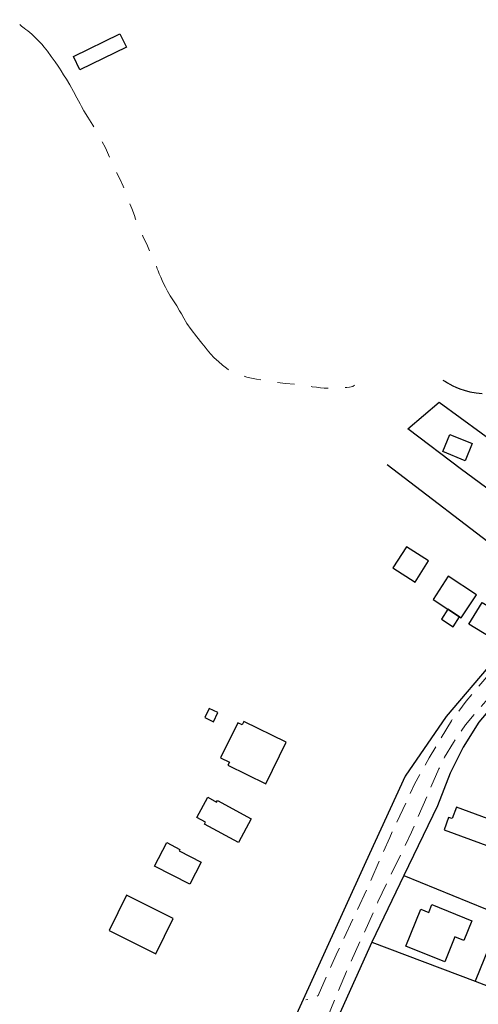
# Model space of a CAD drawing. Units: millimetres. Extents: x 290174 to 292774, y 1663246 to 1666055.
# Drawn here: x 290951 to 291059, y 1664087 to 1664319 of the extents above; entities that cross this region are included whole.
import ezdxf

# ---------------------------------------------------------------- set-up
doc = ezdxf.new("R2010")
doc.units = ezdxf.units.MM
doc.header["$LTSCALE"] = 2
doc.header["$MEASUREMENT"] = 0
doc.linetypes.add('HIDDEN', pattern=[0.375, 0.25, -0.125])
doc.linetypes.add('Intermitente', pattern=[48, 15, -2, 2, -2, 2, -2, 2, -2, 2, -2, 15])
doc.layers.add('Cerca', color=8, linetype='Cerca')
doc.layers.add('Edificacoes', color=2, linetype='Continuous')
for name, color, linetype, lineweight in [('Nao_Pavimentada_S_Mfio', 10, 'HIDDEN', 15), ('Rio_Intermitente', 5, 'Intermitente', 9), ('Rio_Perene', 5, 'Continuous', 25)]:
    doc.layers.add(name, color=color, linetype=linetype, lineweight=lineweight)
doc.styles.get("Standard").update_dxf_attribs({"font": 'arial.ttf'})
doc.linetypes.add('Cerca', pattern='A,10,0,["X",Standard,S=1,R=0,X=0,Y=-0.5],0.1', length=10.1)

msp = doc.modelspace()

# ---------------------------------------------------------------- linework, layer by layer
at = {"layer": 'Cerca', "flags": 128}
for points in [[(291083.258, 1664192.192), (291079.584, 1664194.925), (291070.669, 1664201.556), (291054.971, 1664213.106), (291042.27, 1664222.672), (291049.677, 1664228.972), (291064.499, 1664218.143), (291069.51, 1664214.618), (291070.667, 1664213.805), (291085.611, 1664203.293), (291090.005, 1664200.203)], [(291076.599, 1664184.345), (291067.91, 1664190.976), (291065.143, 1664193.088), (291037.433, 1664214.237)], [(291099.467, 1664199.542), (291090.654, 1664189.053), (291077.621, 1664175.007), (291067.067, 1664163.327), (291059.006, 1664153.742), (291055.306, 1664147.876), (291052.292, 1664141.739), (291049.301, 1664134.067), (291041.391, 1664117.679)], [(291076.599, 1664184.345), (291070.445, 1664177.092), (291062.518, 1664168.252), (291051.313, 1664155.024), (291041.655, 1664141.056), (291032.436, 1664120.928), (291016.105, 1664085.074), (291006.867, 1664064.145), (290998.453, 1664042.317), (290990.966, 1664026.828), (290989.376, 1664024.392), (290984.26, 1664021.508), (290982.362, 1664016.58), (290985.159, 1664014.379), (290980.867, 1664005.61), (290972.787, 1663991.586)], [(291041.391, 1664117.679), (291033.805, 1664101.963)], [(291041.391, 1664117.679), (291064.423, 1664108.247), (291058.117, 1664092.796)], [(291033.805, 1664101.963), (291017.455, 1664065.621)], [(291033.805, 1664101.963), (291058.117, 1664092.796)], [(291058.117, 1664092.796), (291068.6, 1664088.844)]]:
    msp.add_lwpolyline(points, dxfattribs=at)
at = {"layer": 'Edificacoes', "flags": 128}
for points in [[(290976.071, 1664312.454), (290965.14, 1664307.116), (290963.617, 1664310.234), (290974.552, 1664315.564)], [(291052.201, 1664221.404), (291057.451, 1664219.255), (291055.796, 1664215.215), (291050.547, 1664217.365)], [(291038.79, 1664190.017), (291044.035, 1664186.672), (291047.2, 1664191.635), (291041.955, 1664194.979)], [(291054.506, 1664178.465), (291054.865, 1664178.231), (291058.436, 1664183.706), (291051.822, 1664188.019), (291048.251, 1664182.543), (291051.724, 1664180.279)], [(291056.695, 1664176.755), (291059.838, 1664181.905), (291065.604, 1664178.386), (291064.305, 1664176.257), (291063.553, 1664176.716), (291061.709, 1664173.695)], [(291051.724, 1664180.279), (291050.201, 1664177.944), (291052.983, 1664176.13), (291054.506, 1664178.465)], [(290996.577, 1664153.834), (290997.603, 1664155.995), (290995.563, 1664156.963), (290994.538, 1664154.802)], [(291013.677, 1664148.992), (291003.738, 1664153.891), (291003.336, 1664153.076), (291002.273, 1664153.6), (290998.213, 1664145.365), (291000.31, 1664144.331), (290999.964, 1664143.629), (291008.868, 1664139.239)], [(291002.43, 1664125.445), (290994.417, 1664129.774), (290994.664, 1664130.23), (290992.664, 1664131.311), (290995.234, 1664136.068), (290997.29, 1664134.957), (290997.494, 1664135.334), (291005.45, 1664131.035)], [(291050.835, 1664128.452), (291063.278, 1664123.888), (291065.177, 1664129.065), (291061.05, 1664130.579), (291061.215, 1664131.029), (291053.737, 1664133.771), (291052.737, 1664131.044), (291051.898, 1664131.352)], [(290991.015, 1664115.638), (290982.708, 1664119.91), (290985.546, 1664125.428), (290988.667, 1664123.823), (290988.476, 1664123.452), (290993.662, 1664120.785)], [(290987.102, 1664107.586), (290976.11, 1664113.037), (290971.998, 1664104.746), (290982.99, 1664099.295)], [(291041.847, 1664101.046), (291045.361, 1664109.74), (291047.224, 1664108.987), (291047.971, 1664110.838), (291057.348, 1664107.048), (291055.468, 1664102.396), (291053.403, 1664103.23), (291051.022, 1664097.338)]]:
    msp.add_lwpolyline(points, close=True, dxfattribs=at)
at = {"layer": 'Nao_Pavimentada_S_Mfio', "ltscale": 10, "flags": 128}
for points in [[(291190.473, 1664380.242), (291190.345, 1664379.238), (291189.953, 1664374.288), (291191.023, 1664362.074), (291191.408, 1664352.96), (291191.029, 1664348.907), (291188.948, 1664341.976), (291186.604, 1664335.162), (291182.432, 1664325.009), (291179.126, 1664311.777), (291177.961, 1664302.771), (291178.239, 1664292.818), (291178.794, 1664284.47), (291178.881, 1664277.665), (291177.863, 1664272.081), (291176.911, 1664269.569), (291176.579, 1664268.547), (291174.338, 1664265.414), (291169.608, 1664260.295), (291164.498, 1664255.699), (291159.925, 1664251.98), (291154.409, 1664248.016), (291146.699, 1664243.376), (291138.551, 1664238.992), (291128.909, 1664234.826), (291123.795, 1664232.546), (291120.706, 1664230.893), (291117.71, 1664228.944), (291115.158, 1664226.864), (291109.409, 1664221.515), (291105.53, 1664217.404), (291098.165, 1664207.989), (291088.785, 1664196.235), (291080.933, 1664187.018), (291073.6, 1664178.912), (291063.752, 1664167.72), (291056.031, 1664158.683), (291052.558, 1664154.036), (291047.306, 1664145.306), (291043.888, 1664139.168), (291038.032, 1664126.62), (291032.909, 1664114.972), (291025.763, 1664099.722), (291021.204, 1664089.488), (291020.615, 1664088.841), (291019.696, 1664088.535), (291018.271, 1664088.47)], [(291182.831, 1664083.494), (291183.235, 1664100.457), (291184.002, 1664123.547), (291184.037, 1664135.179), (291182.753, 1664156.74), (291182.267, 1664161.246), (291181.834, 1664162.948), (291181.362, 1664164.037), (291180.672, 1664165.343), (291176.036, 1664173.223), (291168.715, 1664185.026), (291160.779, 1664197.351), (291150.314, 1664215.078), (291140.303, 1664232.044), (291138.051, 1664233.93), (291136.656, 1664234.373), (291135.56, 1664234.146), (291134.6, 1664233.713), (291121.778, 1664227.54), (291117.782, 1664225.013), (291114.769, 1664221.831), (291110.995, 1664217.489), (291105.778, 1664211.164), (291093.686, 1664196.099), (291078.693, 1664178.555), (291063.153, 1664161.436), (291055.841, 1664153.106), (291053.02, 1664148.927), (291050.941, 1664145.482), (291049.616, 1664142.723), (291043.167, 1664127.875), (291035.277, 1664111.463), (291027.879, 1664095.071), (291020.754, 1664078.041), (291013.594, 1664062.145), (291005.145, 1664042.572), (290997.066, 1664024.721), (290989.561, 1664008.003), (290980.182, 1663991.386), (290970.129, 1663973.916), (290961.406, 1663958.841), (290959.846, 1663956.279), (290958.99, 1663954.675), (290957.309, 1663950.638), (290955.621, 1663946.019), (290954.157, 1663941.418), (290953.561, 1663938.889), (290952.395, 1663933.293), (290951.92, 1663927.792), (290952.014, 1663923.717), (290953.042, 1663919.224), (290954.22, 1663915.675), (290955.294, 1663913.154), (290956.605, 1663910.986), (290963.804, 1663900.526), (290971.92, 1663887.191), (290975.045, 1663881.488), (290976.541, 1663877.658), (290978.123, 1663873.429), (290979.109, 1663870.506), (290980.455, 1663861.595), (290981.987, 1663850.222), (290983.265, 1663836.325), (290983.42, 1663826.33), (290983.385, 1663825.802)]]:
    msp.add_lwpolyline(points, dxfattribs=at)
at = {"layer": 'Rio_Intermitente', "flags": 128}
msp.add_lwpolyline([(290950.949, 1664317.781), (290951.406, 1664317.412), (290952.024, 1664316.919), (290952.433, 1664316.603), (290952.875, 1664316.277), (290953.31, 1664315.922), (290953.812, 1664315.482), (290954.359, 1664314.971), (290954.947, 1664314.393), (290955.576, 1664313.747), (290956.157, 1664313.119), (290956.73, 1664312.406), (290957.472, 1664311.47), (290958.359, 1664310.281), (290959.273, 1664309.018), (290959.992, 1664307.982), (290960.303, 1664307.489), (290960.722, 1664306.865), (290961.295, 1664305.967), (290961.958, 1664304.878), (290962.756, 1664303.562), (290963.583, 1664302.054), (290964.365, 1664300.489), (290965.174, 1664299.127), (290965.496, 1664298.474), (290966.069, 1664297.477), (290966.99, 1664296.015), (290968.203, 1664294.071), (290969.356, 1664292.042), (290970.39, 1664290.154), (290971.093, 1664288.948), (290971.374, 1664288.242), (290971.838, 1664287.135), (290972.564, 1664285.553), (290973.541, 1664283.399), (290974.567, 1664281.348), (290975.296, 1664279.784), (290975.551, 1664279.067), (290975.955, 1664277.988), (290976.587, 1664276.353), (290977.339, 1664274.469), (290977.956, 1664272.876), (290978.237, 1664271.999), (290978.521, 1664271.24), (290979.094, 1664269.973), (290979.966, 1664267.99), (290981.055, 1664265.709), (290981.856, 1664263.729), (290982.339, 1664262.874), (290982.608, 1664262.264), (290982.893, 1664261.597), (290983.087, 1664261.086), (290983.308, 1664260.316), (290983.51, 1664259.848), (290983.809, 1664259.124), (290984.161, 1664258.343), (290984.49, 1664257.598), (290984.894, 1664256.725), (290985.25, 1664256.041), (290985.755, 1664255.101), (290986.384, 1664253.958), (290987.133, 1664252.794), (290987.908, 1664251.627), (290988.571, 1664250.474), (290989.005, 1664249.701), (290989.563, 1664248.697), (290990.305, 1664247.455), (290991.342, 1664246.025), (290992.623, 1664244.343), (290993.829, 1664242.804), (290994.608, 1664241.91), (290995.106, 1664241.253), (290995.844, 1664240.37), (290996.751, 1664239.426), (290997.74, 1664238.532), (290998.677, 1664237.688), (290999.628, 1664236.986), (291000.46, 1664236.354), (291000.962, 1664235.992), (291001.532, 1664235.779), (291002.319, 1664235.531), (291003.29, 1664235.237), (291004.396, 1664234.886), (291005.491, 1664234.595), (291006.717, 1664234.35), (291007.834, 1664234.166), (291008.569, 1664234.053), (291009.641, 1664233.904), (291011.324, 1664233.652), (291013.514, 1664233.361), (291015.76, 1664233.159), (291017.728, 1664232.929), (291018.317, 1664232.855), (291018.947, 1664232.727), (291019.813, 1664232.575), (291020.832, 1664232.461), (291021.77, 1664232.326), (291022.602, 1664232.277), (291023.299, 1664232.249), (291024.031, 1664232.224), (291024.769, 1664232.213), (291025.579, 1664232.256), (291026.419, 1664232.313), (291027.24, 1664232.388), (291027.987, 1664232.448), (291028.613, 1664232.515), (291029.37, 1664232.615), (291029.742, 1664232.985)], dxfattribs=at)
at = {"layer": 'Rio_Perene', "flags": 128}
msp.add_lwpolyline([(291050.58, 1664234.141), (291051.182, 1664233.796), (291051.628, 1664233.543), (291052.211, 1664233.202), (291052.9, 1664232.847), (291053.57, 1664232.488), (291054.565, 1664232.104), (291055.587, 1664231.809), (291056.919, 1664231.432), (291058.371, 1664231.134), (291059.827, 1664230.995)], dxfattribs=at)

doc.saveas('drawing.dxf')
